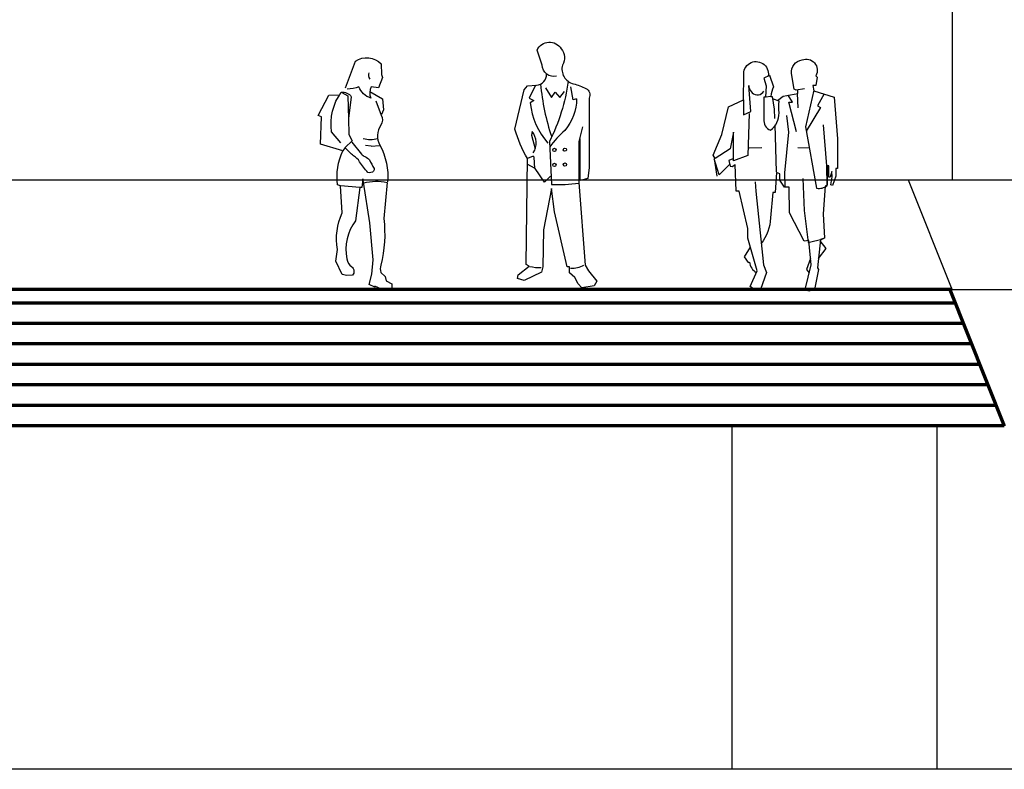
# Model space of a CAD drawing. Units: millimetres. Extents: x 703 to 19687, y -1055 to 11802.
# Drawn here: x 5192 to 5913, y 8569 to 9118 of the extents above; entities that cross this region are included whole.
import ezdxf

# ---------------------------------------------------------------- set-up
doc = ezdxf.new("R2010")
doc.units = ezdxf.units.MM
doc.layers.add('025', color=1, linetype='Continuous', lineweight=30)
doc.layers.add('070', color=3, linetype='Continuous', lineweight=70)

# ---------------------------------------------------------------- blocks, each defined once
blk = doc.blocks.new('P010')
at = {"linetype": 'Continuous'}
for p, q in [((40.81, 131.13), (38.93, 140.63)), ((43.11, 131.87), (40.81, 131.13))]:
    blk.add_line(p, q, dxfattribs=at)
for points in [[(28.57, 148.49, -0.500946), (18.1, 156.58), (14.29, 167.52, -0.60403), (31.91, 168.48, -0.321418), (32.86, 156.58, 0.419356), (40.96, 142.78, -0.053374), (50.01, 139.45, -0.416575), (52.39, 132.31), (52.39, 81.38), (51.43, 73.29), (45.72, 71.86), (45.72, 102.8)], [(47.62, 111.37), (44.77, 100.42), (44.77, 70.44), (49.53, 9.99), (51.91, 5.71), (58.1, -1.9), (56.2, -5.24), (47.15, -6.66), (44.29, -3.81), (41.91, 0.95), (38.1, 4.28), (38.1, 8.57), (36.19, 8.57), (27.15, 49.02), (24.76, 66.15), (19.05, 35.69), (18.57, 8.57), (17.62, 4.76), (4.76, -1.43), (0, 0), (0.48, 2.86), (8.57, 9.04), (6.19, 10.47), (7.14, 88.05, -0.064575), (-1.9, 109.46), (4.76, 138.49), (7.14, 141.35), (13.81, 141.83, 0.424948), (21.14, 150.04, -0.998046)], [(37.01, 144.64, -0.085621), (23.28, 100.49), (24.72, 69.01, 0.048964), (44.8, 70.03, -0.008957)], [(13.01, 141.77), (8.46, 132.39), (11.96, 130.53), (9.28, 128.89, 0.158178), (22.25, 99.26, 2.354588)], [(16.84, 142.58, 0.060067), (24.99, 103.95, -2.213044)], [(43.24, 131.87, -0.167718), (34.72, 108.7, 0.062859), (23.69, 96.6, -4.542016)], [(11.51, 92.25, 0.326775), (10.56, 107.8), (10.08, 105.1), (12.89, 95.12)]]:
    blk.add_lwpolyline(points, format="xyb")
for points in [[(20.48, 139.92), (24.76, 132.78), (27.62, 136.59), (30.96, 132.78), (34.29, 137.07)], [(12.61, 80.77), (12.14, 88.92), (11.51, 89.87), (7.14, 88.05)], [(24.05, 75.12), (19.76, 70.67), (12.78, 80.67), (7.09, 84)]]:
    blk.add_lwpolyline(points)
for centre in [(26.99, 94.32), (34.61, 94.52), (26.99, 83.41), (34.61, 83.62)]:
    blk.add_circle(centre, 1.2)
for centre, radius, start, end in [((17.29, 48.07), 40, 257.9575, 269.95546), ((39.22, 28.96), 21.27, 268.82752, 296.25903)]:
    blk.add_arc(centre, radius, start, end)
blk = doc.blocks.new('P013')
for points in [[(-17.25, 144.11), (-9.95, 163.64, -0.3612), (8.88, 161.75), (9.11, 153.99), (9.82, 151.64), (6.99, 144.11), (1.58, 144.82, 0.229792), (1.34, 136.58, -0.222911), (-7.37, 144.82, -0.063982), (-16.08, 143.17, 33.850148)], [(-20.55, 103.88), (-27.37, 111.88, -0.199331), (-20.31, 140.82, -0.307674), (-13.01, 137.52), (-15.13, 121.76), (-14.9, 110), (-12.31, 105.3), (-17.49, 100.36), (-19.14, 98), (-35.61, 102.71), (-34.91, 122.94), (-37.26, 123.88), (-29.49, 138.7), (-21.8, 139.01)], [(5.11, 134.47), (8.88, 124.12, -0.292872), (8.64, 116.82, 0.284559), (7.94, 102, -0.150734), (13.59, 75.18, 0.251646)], [(-12.65, 104.4), (-5.4, 95.48, 0.14934), (-3.02, 93.7, -0.070559), (0.39, 91.32, 0.019233), (3.69, 84.99, -0.294978), (3.31, 83.15, -0.316556), (-0.8, 82.13, -0.050001), (-6.86, 89.97, 0.114026), (-11.29, 94.24, -0.025445), (-17.19, 99.8, -134.826623)], [(6.33, 106.67, -0.111771), (-4.21, 106.64, 19.640556)], [(-3.83, 74.45, -0.129458), (13.18, 74.69), (10.78, 48.36, -0.094888), (8.62, 14.12, 0.126725), (8.62, 8.86), (11.74, 5.75), (12.46, 2.63), (16.77, 0.48), (16.77, -3.35), (10.06, -3.83), (4.31, -1.2), (4.31, -1.92), (0, 0), (2.16, 7.66), (3.11, 17.95), (0.72, 45.25), (-4.07, 74.93), (-4.55, 77.33), (-5.27, 71.1), (-6.71, 71.1), (-9.82, 46.68, 0.219203), (-16.29, 18.67, 0.179011), (-12.7, 12.93, -0.421743), (-11.98, 6.7), (-16.29, 6.46), (-19.64, 7.18), (-24.2, 17), (-23, 25.62, -0.15786), (-19.64, 52.43), (-20.84, 72.3), (-23, 73.02, -0.142043), (-19.14, 98, -1.023862)]]:
    blk.add_lwpolyline(points, format="xyb")
for points in [[(-19.9, 140.64), (-15.6, 138.23), (-15.12, 121.29)], [(0.64, 141.52), (9.82, 136.11), (10.53, 127.88), (9.11, 124.59)], [(-6.71, 71.1), (-20.84, 72.3)]]:
    blk.add_lwpolyline(points)
at = {"linetype": 'Continuous'}
for points in [[(1.46, 101.48), (-2.57, 101.95)], [(1.62, 101.48), (7.77, 101.8)]]:
    blk.add_lwpolyline(points, dxfattribs=at)
blk.add_arc((3.64, 153.3), 4.16, 152.46471, 221.09774)
blk = doc.blocks.new('P033')
for points in [[(-7.83, 138.94), (-7.59, 156.87, -1.140867), (10.36, 156.62), (11.34, 157.11), (14.29, 148.51, 0.119944), (12.32, 141.39), (13.31, 141.39), (14.78, 132.06), (15.03, 125.18)], [(36.9, 147.04), (30.76, 146.06), (29.28, 146.8), (27.32, 158.09, -0.403774), (35.18, 168.16, -0.703436), (45.26, 156.62), (46.24, 155.64), (45.26, 149.5), (43.05, 149.5), (43.78, 145.57), (58.53, 140.9), (60.99, 110.44), (60.99, 88.58), (59.76, 88.58), (59.76, 82.93), (57.3, 76.06), (56.07, 76.55), (57.06, 82.44), (56.81, 86.37), (55.58, 82.2), (54.6, 82.2), (54.6, 90.55), (53.37, 90.55), (53.61, 76.3), (52.14, 75.57), (50.66, 55.31), (51.52, 37.44), (48.54, 36.59), (46.41, 15.74), (47.26, 14.47), (44.28, 0), (40.02, -1.28), (37.47, 0), (41.72, 17.87), (40.02, 35.74), (36.61, 35.31), (25.97, 56.16), (25.55, 74.88), (22.14, 74.88), (18.73, 79.99), (18.8, 84.67), (16.35, 85.64), (15.33, 71.05), (13.62, 71.05), (11.92, 52.33, -0.163654), (5.11, 33.55, 1.745411)], [(11.32, 156.85), (7.16, 154.9), (8.88, 149.25), (8.39, 140.9), (7.16, 140.9), (7.16, 124.94, 0.34967), (12.08, 116.58, 0.248231), (18.22, 129.36, -0.019111), (18.22, 137.95), (14.1, 139.36)], [(-3.65, 128.87), (-4.64, 98.16), (-15.21, 94.23), (-15.21, 115.11), (-17.66, 103.08), (-28.48, 95.95), (-29.95, 98.41), (-23.56, 113.39), (-18.89, 133.78), (-7.83, 138.94), (-7.83, 127.88), (-2.42, 130.34), (-3.9, 149.5, 0.380221), (2, 142.62, 0.067682), (3.23, 142.62, 0.237741), (7.16, 145.32, 0.323885)], [(43.79, 146.09), (37.57, 119.03), (45.79, 74.14, 0.223136), (53.61, 76.14), (53.21, 90.57), (50.8, 120.63)], [(-2.84, 30.98), (-7.24, 23.83), (-4.26, 19.57), (-3.41, 20, 0.232942), (1.58, 12.39, 0.257186)]]:
    blk.add_lwpolyline(points, format="xyb")
for points in [[(17.05, 138.35), (21.17, 141.64), (31.99, 143.6), (31.99, 146.06)], [(31.14, 115.55), (25.41, 137.22), (28.15, 137.22), (24.87, 142.31)], [(32.14, 133.11), (31.65, 143.54)], [(51.19, 143.22), (46.39, 134.46), (48.6, 133.26), (38.12, 116.01)], [(23.67, 127.33), (25.18, 115.26), (22.16, 85.3), (22.6, 75.39)], [(15.05, 120.65), (16.13, 86.16)], [(40.39, 103.6), (32.08, 103.62)], [(-17.87, 91.78), (-25.55, 83.82), (-29.38, 95.73), (-27.25, 82.97)], [(-15.64, 95.75), (-18.54, 94.36), (-17.5, 90.36), (-15.98, 89.99), (-14.91, 90.82), (-13.91, 91.59)], [(0.85, 78.71), (1.28, 71.9), (6.81, 17.87), (8.94, 12.34), (4.68, 0), (0, 0), (-2.98, 2.13), (2.13, 13.61), (-4.68, 37.44), (-4.68, 44.67), (-11.07, 71.9), (-13.2, 71.9), (-13.91, 91.59)], [(35.76, 81.26), (36.61, 57.86), (39.59, 34.46), (50.66, 37.02)], [(47.2, 22.63), (52.87, 29.89), (48.43, 35.55)], [(41.26, 22.71), (38.42, 14.66), (40.33, 12.04)]]:
    blk.add_lwpolyline(points)
at = {"linetype": 'Continuous'}
for points in [[(11.96, 141.39), (8.7, 140.89)], [(5.67, 103.77), (-3.52, 103.54)]]:
    blk.add_lwpolyline(points, dxfattribs=at)

msp = doc.modelspace()

# ---------------------------------------------------------------- linework, layer by layer
at = {"layer": '025'}
for p, q in [((5875.13, 11801.94), (5875.13, 9000.61)), ((7360.76, 9000.61), (3023.47, 9000.61)), ((5875.13, 8920.61), (5843.13, 9000.61)), ((5875.13, 8920.61), (7392.76, 8920.61)), ((5714.07, 8568.84), (5714.07, 8820.61)), ((5864.07, 8568.84), (5864.07, 8820.61)), ((5942.83, 8568.84), (4443.26, 8568.84))]:
    msp.add_line(p, q, dxfattribs=at)
at = {"layer": '070'}
for p, q in [((5875.13, 8920.61), (4510.96, 8920.61)), ((5873.27, 8920.61), (5913.27, 8820.61)), ((5877.27, 8910.61), (4506.96, 8910.61)), ((5883.27, 8895.61), (4500.96, 8895.61)), ((5889.27, 8880.61), (4494.96, 8880.61)), ((5889.27, 8880.61), (4494.96, 8880.61)), ((5895.27, 8865.61), (4488.96, 8865.61)), ((5901.27, 8850.61), (4482.96, 8850.61)), ((5907.27, 8835.61), (4476.96, 8835.61)), ((5913.27, 8820.61), (4470.96, 8820.61))]:
    msp.add_line(p, q, dxfattribs=at)

# ---------------------------------------------------------------- block references
at = {"layer": '025'}
for name, p in [('P010', (5556.79, 8928.46)), ('P013', (5447.97, 8924.2)), ('P033', (5730.04, 8920.61))]:
    msp.add_blockref(name, p, dxfattribs=at)

doc.saveas('drawing.dxf')
